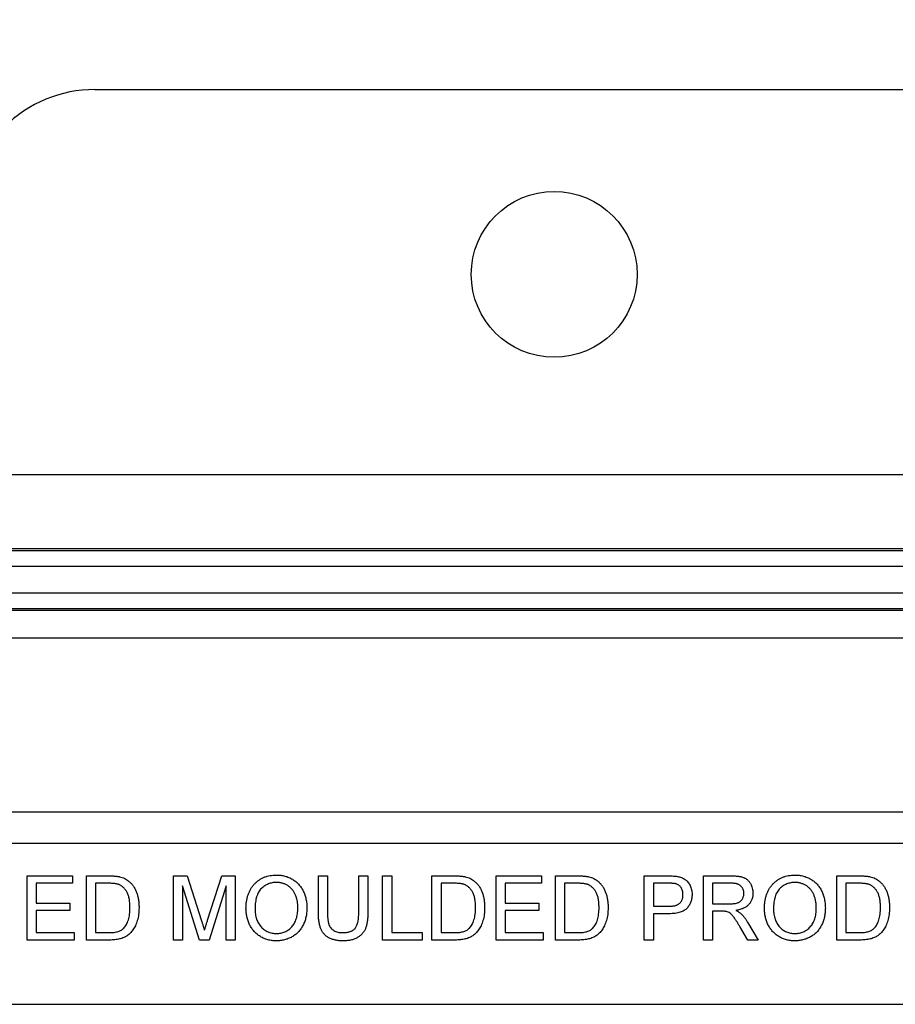
# Model space of a CAD drawing. Units: inches. Extents: x 0.5 to 33.7, y 0.4 to 21.4.
# Drawn here: x 18.9 to 19.5, y 8.8 to 9.4 of the extents above; entities that cross this region are included whole.
import ezdxf

# ---------------------------------------------------------------- set-up
doc = ezdxf.new("R2010")
doc.units = ezdxf.units.IN
doc.header["$MEASUREMENT"] = 0
doc.layers.add('DIM', color=136, linetype='Continuous')
doc.styles.add('SLDTEXTSTYLE0', font='TXT', dxfattribs={"width": 0.605})
doc.dimstyles.new('SLDDIMSTYLE1', dxfattribs={"dimtxt": 0.20223, "dimasz": 0.094, "dimexe": 0, "dimexo": 0.0625, "dimgap": 0.050557, "dimtad": 0, "dimtih": 1, "dimtoh": 1, "dimlfac": 3, "dimrnd": 1e-09, "dimzin": 12, "dimdsep": 46, "dimtxsty": 'SLDTEXTSTYLE0', "dimsah": 1, "dimcen": 0.09, "dimadec": 0, "dimazin": 3, "dimtfac": 1, "dimtofl": 0, "dimtmove": 0, "dimatfit": 3, "dimfxl": 1, "dimfrac": 2, "dimtolj": 1, "dimtzin": 12, "dimarcsym": 0})

# ---------------------------------------------------------------- blocks, each defined once
blk = doc.blocks.new('_D_4')
at = {"layer": 'DIM'}
for p, q in [((20.7552, 10.18417), (20.68576, 10.18417)), ((20.68576, 10.18417), (20.68576, 9.87359)), ((21.60397, 10.18417), (21.67341, 10.18417)), ((21.67341, 10.18417), (21.67341, 9.87359)), ((18.51128, 8.85521), (18.51128, 10.15388)), ((23.32378, 8.85521), (23.32378, 10.15388)), ((18.51128, 10.02888), (19.8756, 10.02888)), ((23.32378, 10.02888), (21.78913, 10.02888)), ((20.68576, 9.87359), (20.7552, 9.87359)), ((21.67341, 9.87359), (21.60397, 9.87359))]:
    blk.add_line(p, q, dxfattribs=at)
for points in [[(18.51128, 10.02888), (18.60528, 10.00888), (18.60528, 10.04888)], [(23.32378, 10.02888), (23.22978, 10.04888), (23.22978, 10.00888)]]:
    blk.add_solid(points, dxfattribs=at)
at = {"layer": 'DIM', "char_height": 0.208333, "attachment_point": 1, "style": 'SLDTEXTSTYLE0'}
for s, insert in [('14.44', (19.92187, 10.14215)), ('366.71', (20.7552, 10.14215))]:
    blk.add_mtext(s, dxfattribs=dict(at, insert=insert))

msp = doc.modelspace()

# ---------------------------------------------------------------- linework, layer by layer
at = {"color": 7, "linetype": 'Continuous', "lineweight": 25}
for p, q in [((18.95261, 9.39896), (22.88228, 9.39896)), ((23.66255, 9.14896), (18.1725, 9.14896)), ((23.37163, 9.10077), (18.46342, 9.10077)), ((18.46385, 9.09975), (23.3712, 9.09975)), ((23.3712, 9.08934), (18.46385, 9.08934)), ((18.4667, 9.0722), (23.36835, 9.0722)), ((23.36404, 9.06179), (18.47101, 9.06179)), ((23.36361, 9.06077), (18.47144, 9.06077)), ((18.48778, 9.0431), (23.34727, 9.0431)), ((18.53455, 8.9302), (23.3005, 8.9302)), ((23.3005, 8.90955), (18.53455, 8.90955)), ((18.90864, 8.84692), (18.90864, 8.88858)), ((18.90864, 8.88858), (18.93802, 8.88858)), ((18.93802, 8.88378), (18.91452, 8.88378)), ((18.91452, 8.88378), (18.91452, 8.87096)), ((18.93802, 8.88858), (18.93802, 8.88378)), ((18.9471, 8.84692), (18.9471, 8.88858)), ((18.9471, 8.88858), (18.96135, 8.88858)), ((18.96142, 8.88378), (18.95298, 8.88378)), ((18.95298, 8.88378), (18.95298, 8.85173)), ((19.00373, 8.84692), (19.00373, 8.88858)), ((19.00373, 8.88858), (19.01256, 8.88858)), ((19.01256, 8.88858), (19.02188, 8.85935)), ((19.0258, 8.85985), (19.03503, 8.88858)), ((19.03503, 8.88858), (19.04379, 8.88858)), ((19.04379, 8.88858), (19.04379, 8.84692)), ((19.09774, 8.86461), (19.09774, 8.88858)), ((19.09774, 8.88858), (19.10362, 8.88858)), ((19.10362, 8.88858), (19.10362, 8.86489)), ((19.12392, 8.88858), (19.12979, 8.88858)), ((19.12392, 8.86489), (19.12392, 8.88858)), ((19.12979, 8.88858), (19.12979, 8.86461)), ((19.13941, 8.84692), (19.13941, 8.88858)), ((19.13941, 8.88858), (19.14529, 8.88858)), ((19.14529, 8.88858), (19.14529, 8.85173)), ((19.17146, 8.84692), (19.17146, 8.88858)), ((19.17146, 8.88858), (19.18571, 8.88858)), ((19.18578, 8.88378), (19.17734, 8.88378)), ((19.17734, 8.88378), (19.17734, 8.85173)), ((19.21313, 8.84692), (19.21313, 8.88858)), ((19.21313, 8.88858), (19.24251, 8.88858)), ((19.219, 8.88378), (19.219, 8.87096)), ((19.24251, 8.88378), (19.219, 8.88378)), ((19.24251, 8.88858), (19.24251, 8.88378)), ((19.25159, 8.84692), (19.25159, 8.88858)), ((19.25159, 8.88858), (19.26584, 8.88858)), ((19.26591, 8.88378), (19.25747, 8.88378)), ((19.25747, 8.88378), (19.25747, 8.85173)), ((19.30928, 8.84692), (19.30928, 8.88858)), ((19.30928, 8.88858), (19.32459, 8.88858)), ((19.32511, 8.88378), (19.31516, 8.88378)), ((19.31516, 8.88378), (19.31516, 8.86882)), ((19.34774, 8.84692), (19.34774, 8.88858)), ((19.34774, 8.88858), (19.36582, 8.88858)), ((19.36604, 8.88378), (19.35362, 8.88378)), ((19.35362, 8.88378), (19.35362, 8.87042)), ((19.43428, 8.84692), (19.43428, 8.88858)), ((19.43428, 8.88858), (19.44853, 8.88858)), ((19.44016, 8.88378), (19.44016, 8.85173)), ((19.4486, 8.88378), (19.44016, 8.88378)), ((19.02065, 8.84692), (19.0096, 8.88217)), ((19.0096, 8.88217), (19.0096, 8.84692)), ((19.03791, 8.88217), (19.0268, 8.84692)), ((19.03791, 8.84692), (19.03791, 8.88217)), ((18.91452, 8.87096), (18.93642, 8.87096)), ((18.93642, 8.87096), (18.93642, 8.86615)), ((19.219, 8.87096), (19.24091, 8.87096)), ((19.24091, 8.87096), (19.24091, 8.86615)), ((19.35362, 8.87042), (19.36478, 8.87042)), ((18.91452, 8.86615), (18.91452, 8.85173)), ((18.93642, 8.86615), (18.91452, 8.86615)), ((19.24091, 8.86615), (19.219, 8.86615)), ((19.219, 8.86615), (19.219, 8.85173)), ((19.31516, 8.86882), (19.32521, 8.86882)), ((19.32537, 8.86401), (19.31516, 8.86401)), ((19.31516, 8.86401), (19.31516, 8.84692)), ((19.35964, 8.86561), (19.35362, 8.86561)), ((19.35362, 8.86561), (19.35362, 8.84692)), ((19.37637, 8.85842), (19.38321, 8.84692)), ((18.91452, 8.85173), (18.93909, 8.85173)), ((18.93909, 8.85173), (18.93909, 8.84692)), ((18.95298, 8.85173), (18.96157, 8.85173)), ((19.14529, 8.85173), (19.16505, 8.85173)), ((19.16505, 8.85173), (19.16505, 8.84692)), ((19.17734, 8.85173), (19.18593, 8.85173)), ((19.219, 8.85173), (19.24358, 8.85173)), ((19.24358, 8.85173), (19.24358, 8.84692)), ((19.25747, 8.85173), (19.26605, 8.85173)), ((19.37647, 8.84692), (19.37128, 8.85571)), ((19.44016, 8.85173), (19.44875, 8.85173)), ((18.93909, 8.84692), (18.90864, 8.84692)), ((18.96203, 8.84692), (18.9471, 8.84692)), ((19.0096, 8.84692), (19.00373, 8.84692)), ((19.0268, 8.84692), (19.02065, 8.84692)), ((19.04379, 8.84692), (19.03791, 8.84692)), ((19.16505, 8.84692), (19.13941, 8.84692)), ((19.18638, 8.84692), (19.17146, 8.84692)), ((19.24358, 8.84692), (19.21313, 8.84692)), ((19.26651, 8.84692), (19.25159, 8.84692)), ((19.31516, 8.84692), (19.30928, 8.84692)), ((19.35362, 8.84692), (19.34774, 8.84692)), ((19.38321, 8.84692), (19.37647, 8.84692)), ((19.44921, 8.84692), (19.43428, 8.84692)), ((18.51128, 8.80521), (23.32378, 8.80521))]:
    msp.add_line(p, q, dxfattribs=at)
msp.add_circle((19.25078, 9.27896), 0.05383, dxfattribs=at)
msp.add_ellipse((18.95265, 9.31557), major_axis=(-0.03191, 0.07704), ratio=0.999286, start_param=5.890739, end_param=6.675632, dxfattribs=at)
for points, knots in [([(18.96135, 8.88858), (18.96174, 8.88858), (18.9625, 8.88858), (18.9636, 8.88854), (18.96462, 8.88851), (18.96558, 8.88844), (18.96646, 8.88836), (18.96728, 8.88825), (18.96802, 8.88814), (18.96849, 8.88803), (18.96871, 8.88798)], [0, 0, 0, 0, 0.157901, 0.306843, 0.445681, 0.57457, 0.694651, 0.806147, 0.907759, 1, 1, 1, 1]), ([(18.96831, 8.88292), (18.96812, 8.88299), (18.96772, 8.88313), (18.96705, 8.8833), (18.96632, 8.88346), (18.9655, 8.88356), (18.9646, 8.88367), (18.96361, 8.88373), (18.96254, 8.88376), (18.96181, 8.88377), (18.96142, 8.88378)], [0, 0, 0, 0, 0.087425, 0.185248, 0.292738, 0.411206, 0.541246, 0.682781, 0.836034, 1, 1, 1, 1]), ([(18.97541, 8.86807), (18.97541, 8.8686), (18.9754, 8.86963), (18.97529, 8.87114), (18.97514, 8.87255), (18.97491, 8.87386), (18.97463, 8.87508), (18.97427, 8.87621), (18.97385, 8.87724), (18.97337, 8.87818), (18.97282, 8.87902), (18.97227, 8.8798), (18.97168, 8.88051), (18.97106, 8.88113), (18.97042, 8.88169), (18.96975, 8.88218), (18.96905, 8.8826), (18.96856, 8.88281), (18.96831, 8.88292)], [0, 0, 0, 0, 0.091261, 0.177438, 0.258678, 0.334778, 0.406499, 0.473726, 0.537152, 0.597403, 0.654522, 0.709277, 0.76151, 0.811841, 0.8606, 0.907803, 0.954258, 1, 1, 1, 1]), ([(18.96871, 8.88798), (18.96929, 8.88783), (18.97041, 8.88754), (18.972, 8.88687), (18.97347, 8.88604), (18.97434, 8.88535), (18.97477, 8.885)], [0, 0, 0, 0, 0.261213, 0.512048, 0.757793, 1, 1, 1, 1]), ([(18.97477, 8.885), (18.97504, 8.88477), (18.97558, 8.8843), (18.97631, 8.88352), (18.977, 8.88269), (18.97765, 8.88184), (18.97823, 8.88092), (18.97877, 8.87995), (18.97925, 8.87894), (18.97969, 8.87788), (18.98006, 8.87678), (18.98039, 8.87564), (18.98067, 8.87445), (18.98089, 8.87323), (18.98108, 8.87198), (18.9812, 8.87068), (18.98128, 8.86934), (18.98129, 8.86844), (18.98129, 8.86798)], [0, 0, 0, 0, 0.056809, 0.113874, 0.170522, 0.227532, 0.285334, 0.343678, 0.403164, 0.464002, 0.525827, 0.589097, 0.653293, 0.719115, 0.786763, 0.855798, 0.926841, 1, 1, 1, 1]), ([(19.05073, 8.8672), (19.05075, 8.86804), (19.05078, 8.86966), (19.05104, 8.87203), (19.05147, 8.87426), (19.05207, 8.87636), (19.05286, 8.8783), (19.0538, 8.88013), (19.05494, 8.88179), (19.05623, 8.88332), (19.05767, 8.88467), (19.0592, 8.88587), (19.06084, 8.88688), (19.06258, 8.8877), (19.06443, 8.88834), (19.06637, 8.88878), (19.06842, 8.88907), (19.06981, 8.8891), (19.07052, 8.88912)], [0, 0, 0, 0, 0.075225, 0.146571, 0.214495, 0.279453, 0.342418, 0.40351, 0.463774, 0.523875, 0.583261, 0.64131, 0.698905, 0.756301, 0.814632, 0.874328, 0.935785, 1, 1, 1, 1]), ([(19.07056, 8.88431), (19.07009, 8.8843), (19.06916, 8.88428), (19.0678, 8.88408), (19.06649, 8.88378), (19.06523, 8.88334), (19.06402, 8.88278), (19.06286, 8.8821), (19.06175, 8.88129), (19.0607, 8.88036), (19.05971, 8.8793), (19.05888, 8.87804), (19.05818, 8.87662), (19.0576, 8.87504), (19.05715, 8.8733), (19.05684, 8.87139), (19.05665, 8.86932), (19.05662, 8.86788), (19.05661, 8.86713)], [0, 0, 0, 0, 0.055944, 0.110712, 0.164055, 0.216875, 0.269578, 0.323272, 0.377576, 0.433444, 0.490917, 0.550621, 0.613113, 0.679858, 0.751356, 0.82826, 0.910794, 1, 1, 1, 1]), ([(19.07052, 8.88912), (19.07099, 8.88911), (19.07193, 8.88909), (19.07331, 8.88897), (19.07466, 8.88875), (19.07597, 8.88845), (19.07724, 8.88807), (19.07848, 8.8876), (19.07969, 8.88704), (19.08085, 8.8864), (19.08196, 8.88568), (19.08302, 8.8849), (19.084, 8.88405), (19.08491, 8.88313), (19.08576, 8.88214), (19.08652, 8.88107), (19.08724, 8.87996), (19.08787, 8.87877), (19.08844, 8.87753), (19.08891, 8.87624), (19.08934, 8.87492), (19.08968, 8.87355), (19.08993, 8.87214), (19.09013, 8.87069), (19.09024, 8.8692), (19.09025, 8.86819), (19.09026, 8.86768)], [0, 0, 0, 0, 0.043091, 0.08557, 0.127135, 0.167938, 0.208657, 0.248986, 0.289358, 0.330079, 0.370445, 0.41051, 0.450069, 0.489537, 0.529123, 0.569091, 0.609534, 0.650582, 0.692324, 0.734264, 0.776501, 0.819585, 0.863124, 0.907856, 0.953343, 1, 1, 1, 1]), ([(19.08439, 8.86773), (19.08438, 8.86814), (19.08438, 8.86895), (19.08429, 8.87014), (19.08417, 8.87129), (19.08399, 8.87241), (19.08374, 8.87348), (19.08346, 8.87452), (19.08311, 8.87551), (19.08272, 8.87646), (19.08228, 8.87737), (19.08179, 8.87823), (19.08125, 8.87903), (19.08065, 8.87978), (19.08002, 8.88049), (19.07933, 8.88113), (19.07859, 8.88173), (19.07781, 8.88227), (19.07699, 8.88275), (19.07615, 8.88317), (19.07528, 8.88352), (19.07438, 8.8838), (19.07346, 8.88403), (19.07252, 8.8842), (19.07154, 8.88429), (19.07089, 8.8843), (19.07056, 8.88431)], [0, 0, 0, 0, 0.050847, 0.099743, 0.147423, 0.194067, 0.239148, 0.283312, 0.326545, 0.3689, 0.410532, 0.451007, 0.490829, 0.530205, 0.569114, 0.607752, 0.64659, 0.685846, 0.724961, 0.763672, 0.802198, 0.841089, 0.879661, 0.919078, 0.959102, 1, 1, 1, 1]), ([(19.18571, 8.88858), (19.1861, 8.88858), (19.18686, 8.88858), (19.18795, 8.88854), (19.18898, 8.88851), (19.18994, 8.88844), (19.19082, 8.88836), (19.19164, 8.88825), (19.19238, 8.88814), (19.19285, 8.88803), (19.19307, 8.88798)], [0, 0, 0, 0, 0.1579007, 0.306843, 0.445681, 0.5745702, 0.6946514, 0.8061472, 0.9077587, 1, 1, 1, 1]), ([(19.19267, 8.88292), (19.19248, 8.88299), (19.19207, 8.88313), (19.19141, 8.8833), (19.19068, 8.88346), (19.18986, 8.88356), (19.18895, 8.88367), (19.18797, 8.88373), (19.1869, 8.88376), (19.18616, 8.88377), (19.18578, 8.88378)], [0, 0, 0, 0, 0.087425, 0.185248, 0.292738, 0.411206, 0.541246, 0.682781, 0.836034, 1, 1, 1, 1]), ([(19.19977, 8.86807), (19.19977, 8.8686), (19.19976, 8.86963), (19.19965, 8.87114), (19.1995, 8.87255), (19.19927, 8.87386), (19.19899, 8.87508), (19.19862, 8.87621), (19.19821, 8.87724), (19.19773, 8.87818), (19.19718, 8.87902), (19.19663, 8.8798), (19.19604, 8.88051), (19.19542, 8.88113), (19.19478, 8.88169), (19.19411, 8.88218), (19.19341, 8.8826), (19.19291, 8.88281), (19.19267, 8.88292)], [0, 0, 0, 0, 0.091261, 0.177438, 0.258678, 0.334778, 0.406499, 0.473726, 0.537152, 0.597403, 0.654522, 0.709277, 0.76151, 0.811841, 0.8606, 0.907803, 0.954258, 1, 1, 1, 1]), ([(19.19307, 8.88798), (19.19365, 8.88783), (19.19477, 8.88754), (19.19636, 8.88687), (19.19783, 8.88604), (19.1987, 8.88535), (19.19913, 8.885)], [0, 0, 0, 0, 0.261213, 0.512048, 0.757793, 1, 1, 1, 1]), ([(19.19913, 8.885), (19.1994, 8.88477), (19.19994, 8.8843), (19.20067, 8.88352), (19.20136, 8.88269), (19.20201, 8.88184), (19.20259, 8.88092), (19.20313, 8.87995), (19.20361, 8.87894), (19.20404, 8.87788), (19.20441, 8.87678), (19.20475, 8.87564), (19.20503, 8.87445), (19.20525, 8.87323), (19.20544, 8.87198), (19.20556, 8.87068), (19.20564, 8.86934), (19.20564, 8.86844), (19.20565, 8.86798)], [0, 0, 0, 0, 0.056809, 0.113874, 0.170522, 0.227532, 0.285334, 0.343678, 0.403164, 0.464002, 0.525827, 0.589097, 0.653293, 0.719115, 0.786763, 0.855798, 0.926841, 1, 1, 1, 1]), ([(19.26584, 8.88858), (19.26623, 8.88858), (19.26698, 8.88858), (19.26808, 8.88854), (19.26911, 8.88851), (19.27006, 8.88844), (19.27095, 8.88836), (19.27176, 8.88825), (19.27251, 8.88814), (19.27298, 8.88803), (19.2732, 8.88798)], [0, 0, 0, 0, 0.1579007, 0.306843, 0.445681, 0.5745702, 0.6946514, 0.8061472, 0.9077587, 1, 1, 1, 1]), ([(19.2728, 8.88292), (19.27261, 8.88299), (19.2722, 8.88313), (19.27154, 8.8833), (19.2708, 8.88346), (19.26998, 8.88356), (19.26908, 8.88367), (19.2681, 8.88373), (19.26703, 8.88376), (19.26629, 8.88377), (19.26591, 8.88378)], [0, 0, 0, 0, 0.087425, 0.185248, 0.292738, 0.411206, 0.541246, 0.682781, 0.836034, 1, 1, 1, 1]), ([(19.2799, 8.86807), (19.2799, 8.8686), (19.27988, 8.86963), (19.27978, 8.87114), (19.27963, 8.87255), (19.2794, 8.87386), (19.27911, 8.87508), (19.27875, 8.87621), (19.27834, 8.87724), (19.27785, 8.87818), (19.27731, 8.87902), (19.27676, 8.8798), (19.27617, 8.88051), (19.27555, 8.88113), (19.27491, 8.88169), (19.27424, 8.88218), (19.27354, 8.8826), (19.27304, 8.88281), (19.2728, 8.88292)], [0, 0, 0, 0, 0.091261, 0.177438, 0.258678, 0.334778, 0.406499, 0.473726, 0.537152, 0.597403, 0.654522, 0.709277, 0.76151, 0.811841, 0.8606, 0.907803, 0.954258, 1, 1, 1, 1]), ([(19.2732, 8.88798), (19.27377, 8.88783), (19.2749, 8.88754), (19.27649, 8.88687), (19.27796, 8.88604), (19.27883, 8.88535), (19.27926, 8.885)], [0, 0, 0, 0, 0.261213, 0.512048, 0.757793, 1, 1, 1, 1]), ([(19.27926, 8.885), (19.27953, 8.88477), (19.28006, 8.8843), (19.2808, 8.88352), (19.28149, 8.88269), (19.28214, 8.88184), (19.28272, 8.88092), (19.28325, 8.87995), (19.28374, 8.87894), (19.28417, 8.87788), (19.28454, 8.87678), (19.28488, 8.87564), (19.28515, 8.87445), (19.28538, 8.87323), (19.28556, 8.87198), (19.28569, 8.87068), (19.28576, 8.86934), (19.28577, 8.86844), (19.28578, 8.86798)], [0, 0, 0, 0, 0.056809, 0.113874, 0.170522, 0.227532, 0.285334, 0.343678, 0.403164, 0.464002, 0.525827, 0.589097, 0.653293, 0.719115, 0.786763, 0.855798, 0.926841, 1, 1, 1, 1]), ([(19.32459, 8.88858), (19.32522, 8.88858), (19.32641, 8.88857), (19.32808, 8.88849), (19.32951, 8.8884), (19.33037, 8.88826), (19.33077, 8.88819)], [0, 0, 0, 0, 0.307164, 0.575509, 0.806632, 1, 1, 1, 1]), ([(19.32991, 8.88341), (19.32979, 8.88344), (19.32953, 8.8835), (19.3291, 8.88357), (19.3286, 8.88364), (19.32803, 8.88369), (19.3274, 8.88373), (19.3267, 8.88375), (19.32592, 8.88377), (19.32539, 8.88377), (19.32511, 8.88378)], [0, 0, 0, 0, 0.076383, 0.165986, 0.270715, 0.388824, 0.520602, 0.666029, 0.825243, 1, 1, 1, 1]), ([(19.33439, 8.87644), (19.33438, 8.87686), (19.33435, 8.87769), (19.33411, 8.87887), (19.33373, 8.87996), (19.33319, 8.88094), (19.33252, 8.8818), (19.33175, 8.88251), (19.33087, 8.88306), (19.33023, 8.88329), (19.32991, 8.88341)], [0, 0, 0, 0, 0.1429315, 0.2769513, 0.4055114, 0.5319707, 0.6536539, 0.7699044, 0.8837344, 1, 1, 1, 1]), ([(19.33077, 8.88819), (19.33125, 8.8881), (19.33218, 8.88792), (19.3335, 8.88747), (19.33471, 8.88695), (19.33579, 8.88628), (19.33677, 8.88549), (19.33764, 8.88455), (19.3384, 8.88346), (19.33907, 8.88226), (19.3396, 8.88094), (19.33998, 8.87956), (19.34023, 8.8781), (19.34025, 8.87711), (19.34026, 8.87661)], [0, 0, 0, 0, 0.089239, 0.173128, 0.252594, 0.329322, 0.40466, 0.481468, 0.561836, 0.645835, 0.732302, 0.819186, 0.908078, 1, 1, 1, 1]), ([(19.36582, 8.88858), (19.36625, 8.88858), (19.36707, 8.88857), (19.36827, 8.88853), (19.36938, 8.88843), (19.37042, 8.88832), (19.37138, 8.88816), (19.37226, 8.88797), (19.37306, 8.88775), (19.37379, 8.88749), (19.37447, 8.88719), (19.3751, 8.88682), (19.37571, 8.88642), (19.37626, 8.88594), (19.3768, 8.88543), (19.37729, 8.88485), (19.37776, 8.88423), (19.37832, 8.88334), (19.37891, 8.88213), (19.37942, 8.8806), (19.37974, 8.879), (19.37978, 8.8779), (19.37979, 8.87735)], [0, 0, 0, 0, 0.062104, 0.120195, 0.17436, 0.225008, 0.272316, 0.31634, 0.356815, 0.393919, 0.429524, 0.464613, 0.499961, 0.535403, 0.571568, 0.608108, 0.64553, 0.684379, 0.762613, 0.84052, 0.919085, 1, 1, 1, 1]), ([(19.37392, 8.87722), (19.37391, 8.87746), (19.3739, 8.87792), (19.37382, 8.87859), (19.37366, 8.87923), (19.37345, 8.87983), (19.37319, 8.88041), (19.37286, 8.88095), (19.37247, 8.88147), (19.37203, 8.88195), (19.37152, 8.88238), (19.37094, 8.88276), (19.37029, 8.88308), (19.36957, 8.88333), (19.36878, 8.88354), (19.36793, 8.88367), (19.36701, 8.88377), (19.36637, 8.88377), (19.36604, 8.88378)], [0, 0, 0, 0, 0.060327, 0.118163, 0.174192, 0.228867, 0.28343, 0.337808, 0.392615, 0.44845, 0.505951, 0.565046, 0.626644, 0.692223, 0.761124, 0.835305, 0.915323, 1, 1, 1, 1]), ([(19.38727, 8.8672), (19.38729, 8.86804), (19.38732, 8.86966), (19.38758, 8.87203), (19.38801, 8.87426), (19.38861, 8.87636), (19.3894, 8.8783), (19.39034, 8.88013), (19.39148, 8.88179), (19.39276, 8.88332), (19.3942, 8.88467), (19.39574, 8.88587), (19.39738, 8.88688), (19.39912, 8.8877), (19.40097, 8.88834), (19.40291, 8.88878), (19.40495, 8.88907), (19.40635, 8.8891), (19.40706, 8.88912)], [0, 0, 0, 0, 0.075225, 0.146571, 0.214495, 0.279453, 0.342418, 0.40351, 0.463774, 0.523875, 0.583261, 0.64131, 0.698905, 0.756301, 0.814632, 0.874328, 0.935785, 1, 1, 1, 1]), ([(19.4071, 8.88431), (19.40663, 8.8843), (19.4057, 8.88428), (19.40434, 8.88408), (19.40303, 8.88378), (19.40177, 8.88334), (19.40056, 8.88278), (19.3994, 8.8821), (19.39829, 8.88129), (19.39724, 8.88036), (19.39625, 8.8793), (19.39542, 8.87804), (19.39472, 8.87662), (19.39413, 8.87504), (19.39369, 8.8733), (19.39338, 8.87139), (19.39318, 8.86932), (19.39316, 8.86788), (19.39315, 8.86713)], [0, 0, 0, 0, 0.055944, 0.110712, 0.164055, 0.216875, 0.269578, 0.323272, 0.377576, 0.433444, 0.490917, 0.550621, 0.613113, 0.679858, 0.751356, 0.82826, 0.910794, 1, 1, 1, 1]), ([(19.40706, 8.88912), (19.40753, 8.88911), (19.40847, 8.88909), (19.40985, 8.88897), (19.4112, 8.88875), (19.41251, 8.88845), (19.41378, 8.88807), (19.41502, 8.8876), (19.41623, 8.88704), (19.41739, 8.8864), (19.4185, 8.88568), (19.41956, 8.8849), (19.42054, 8.88405), (19.42145, 8.88313), (19.4223, 8.88214), (19.42306, 8.88107), (19.42378, 8.87996), (19.4244, 8.87877), (19.42498, 8.87753), (19.42545, 8.87624), (19.42588, 8.87492), (19.42622, 8.87355), (19.42647, 8.87214), (19.42667, 8.87069), (19.42677, 8.8692), (19.42679, 8.86819), (19.4268, 8.86768)], [0, 0, 0, 0, 0.043091, 0.08557, 0.127135, 0.167938, 0.208657, 0.248986, 0.289358, 0.330079, 0.370445, 0.41051, 0.450069, 0.489537, 0.529123, 0.569091, 0.609534, 0.650582, 0.692324, 0.734264, 0.776501, 0.819585, 0.863124, 0.907856, 0.953343, 1, 1, 1, 1]), ([(19.42093, 8.86773), (19.42092, 8.86814), (19.42092, 8.86895), (19.42082, 8.87014), (19.42071, 8.87129), (19.42052, 8.87241), (19.42027, 8.87348), (19.42, 8.87452), (19.41965, 8.87551), (19.41926, 8.87646), (19.41882, 8.87737), (19.41833, 8.87823), (19.41778, 8.87903), (19.41719, 8.87978), (19.41656, 8.88049), (19.41587, 8.88113), (19.41513, 8.88173), (19.41435, 8.88227), (19.41353, 8.88275), (19.41269, 8.88317), (19.41181, 8.88352), (19.41092, 8.8838), (19.41, 8.88403), (19.40905, 8.8842), (19.40808, 8.88429), (19.40743, 8.8843), (19.4071, 8.88431)], [0, 0, 0, 0, 0.050847, 0.099743, 0.147423, 0.194067, 0.239148, 0.283312, 0.326545, 0.3689, 0.410532, 0.451007, 0.490829, 0.530205, 0.569114, 0.607752, 0.64659, 0.685846, 0.724961, 0.763672, 0.802198, 0.841089, 0.879661, 0.919078, 0.959102, 1, 1, 1, 1]), ([(19.44853, 8.88858), (19.44892, 8.88858), (19.44968, 8.88858), (19.45077, 8.88854), (19.4518, 8.88851), (19.45276, 8.88844), (19.45364, 8.88836), (19.45446, 8.88825), (19.4552, 8.88814), (19.45567, 8.88803), (19.45589, 8.88798)], [0, 0, 0, 0, 0.157901, 0.306843, 0.445681, 0.57457, 0.694651, 0.806147, 0.907759, 1, 1, 1, 1]), ([(19.45549, 8.88292), (19.4553, 8.88299), (19.45489, 8.88313), (19.45423, 8.8833), (19.4535, 8.88346), (19.45268, 8.88356), (19.45178, 8.88367), (19.45079, 8.88373), (19.44972, 8.88376), (19.44899, 8.88377), (19.4486, 8.88378)], [0, 0, 0, 0, 0.087425, 0.185248, 0.292738, 0.411206, 0.541246, 0.682781, 0.836034, 1, 1, 1, 1]), ([(19.46259, 8.86807), (19.46259, 8.8686), (19.46258, 8.86963), (19.46247, 8.87114), (19.46232, 8.87255), (19.46209, 8.87386), (19.46181, 8.87508), (19.46144, 8.87621), (19.46103, 8.87724), (19.46055, 8.87818), (19.46, 8.87902), (19.45945, 8.8798), (19.45886, 8.88051), (19.45824, 8.88113), (19.4576, 8.88169), (19.45693, 8.88218), (19.45623, 8.8826), (19.45573, 8.88281), (19.45549, 8.88292)], [0, 0, 0, 0, 0.091261, 0.1774381, 0.2586782, 0.3347783, 0.4064987, 0.4737257, 0.5371521, 0.5974031, 0.6545219, 0.7092766, 0.7615101, 0.8118413, 0.8605996, 0.9078027, 0.9542578, 1, 1, 1, 1]), ([(19.45589, 8.88798), (19.45647, 8.88783), (19.45759, 8.88754), (19.45918, 8.88687), (19.46065, 8.88604), (19.46152, 8.88535), (19.46195, 8.885)], [0, 0, 0, 0, 0.261213, 0.512048, 0.757793, 1, 1, 1, 1]), ([(19.46195, 8.885), (19.46222, 8.88477), (19.46276, 8.8843), (19.46349, 8.88352), (19.46418, 8.88269), (19.46483, 8.88184), (19.46541, 8.88092), (19.46595, 8.87995), (19.46643, 8.87894), (19.46686, 8.87788), (19.46723, 8.87678), (19.46757, 8.87564), (19.46785, 8.87445), (19.46807, 8.87323), (19.46826, 8.87198), (19.46838, 8.87068), (19.46846, 8.86934), (19.46846, 8.86844), (19.46847, 8.86798)], [0, 0, 0, 0, 0.056809, 0.113874, 0.170522, 0.227532, 0.285334, 0.343678, 0.403164, 0.464002, 0.525827, 0.589097, 0.653293, 0.719115, 0.786763, 0.855798, 0.926841, 1, 1, 1, 1]), ([(19.34026, 8.87661), (19.34026, 8.87617), (19.34024, 8.87533), (19.34008, 8.87408), (19.33984, 8.87288), (19.33947, 8.87173), (19.33902, 8.87063), (19.33846, 8.86959), (19.3378, 8.86859), (19.33705, 8.86764), (19.33615, 8.86677), (19.33508, 8.86603), (19.33386, 8.8654), (19.33247, 8.86488), (19.33092, 8.8645), (19.32921, 8.8642), (19.32734, 8.86404), (19.32604, 8.86402), (19.32537, 8.86401)], [0, 0, 0, 0, 0.05805, 0.114217, 0.168898, 0.222634, 0.275661, 0.328737, 0.381673, 0.435969, 0.491551, 0.549282, 0.610375, 0.67634, 0.747773, 0.825233, 0.909023, 1, 1, 1, 1]), ([(19.36478, 8.87042), (19.36534, 8.87043), (19.36638, 8.87045), (19.36785, 8.87059), (19.3691, 8.87081), (19.37015, 8.87114), (19.37104, 8.87159), (19.37181, 8.87214), (19.37246, 8.87281), (19.37299, 8.87359), (19.3734, 8.87444), (19.37369, 8.87534), (19.37389, 8.87627), (19.37391, 8.8769), (19.37392, 8.87722)], [0, 0, 0, 0, 0.128838, 0.240851, 0.337986, 0.420854, 0.49478, 0.565909, 0.63705, 0.709381, 0.782161, 0.853682, 0.926183, 1, 1, 1, 1]), ([(19.37979, 8.87735), (19.37979, 8.87699), (19.37977, 8.87629), (19.37965, 8.87525), (19.37942, 8.87427), (19.37914, 8.87331), (19.37875, 8.87241), (19.37829, 8.87155), (19.37773, 8.87073), (19.3771, 8.86995), (19.37637, 8.86924), (19.37556, 8.86858), (19.37464, 8.86801), (19.37364, 8.86748), (19.37254, 8.86705), (19.37136, 8.86667), (19.37008, 8.86637), (19.3692, 8.86622), (19.36874, 8.86615)], [0, 0, 0, 0, 0.061415, 0.1213, 0.179231, 0.235947, 0.292228, 0.34821, 0.40446, 0.462043, 0.520694, 0.58037, 0.64222, 0.706553, 0.774305, 0.845266, 0.920624, 1, 1, 1, 1]), ([(19.32521, 8.86882), (19.32561, 8.86883), (19.32638, 8.86884), (19.3275, 8.86893), (19.32852, 8.86909), (19.32946, 8.8693), (19.3303, 8.86958), (19.33106, 8.86992), (19.33172, 8.87033), (19.3323, 8.87081), (19.3328, 8.87134), (19.33322, 8.87192), (19.33359, 8.87255), (19.33388, 8.87323), (19.33411, 8.87396), (19.33427, 8.87474), (19.33437, 8.87557), (19.33438, 8.87615), (19.33439, 8.87644)], [0, 0, 0, 0, 0.087763, 0.169068, 0.244892, 0.314347, 0.379273, 0.439525, 0.496161, 0.549829, 0.602414, 0.654687, 0.707357, 0.761114, 0.816795, 0.874624, 0.935984, 1, 1, 1, 1]), ([(18.98129, 8.86798), (18.98128, 8.86721), (18.98126, 8.86571), (18.98104, 8.86354), (18.98071, 8.8615), (18.98022, 8.8596), (18.97963, 8.85785), (18.97897, 8.85624), (18.97822, 8.8548), (18.9774, 8.85351), (18.97652, 8.85237), (18.97559, 8.85136), (18.97463, 8.85047), (18.97361, 8.8497), (18.97252, 8.84905), (18.97134, 8.84847), (18.97004, 8.848), (18.96865, 8.8476), (18.96714, 8.8473), (18.96553, 8.84707), (18.96381, 8.84694), (18.96263, 8.84692), (18.96203, 8.84692)], [0, 0, 0, 0, 0.070545, 0.137279, 0.20024, 0.260347, 0.316984, 0.370125, 0.419604, 0.466025, 0.509923, 0.551875, 0.591833, 0.630157, 0.668671, 0.708666, 0.75062, 0.795014, 0.841964, 0.891754, 0.944289, 1, 1, 1, 1]), ([(18.97141, 8.85467), (18.97171, 8.85502), (18.97235, 8.85575), (18.97313, 8.85701), (18.97382, 8.85843), (18.9744, 8.86002), (18.97486, 8.86178), (18.97518, 8.86372), (18.97538, 8.86584), (18.9754, 8.86731), (18.97541, 8.86807)], [0, 0, 0, 0, 0.09777, 0.200852, 0.31043, 0.428549, 0.555184, 0.691845, 0.840094, 1, 1, 1, 1]), ([(19.0705, 8.84638), (19.07002, 8.84639), (19.06907, 8.84641), (19.06767, 8.84654), (19.06631, 8.84677), (19.06497, 8.84706), (19.06369, 8.84747), (19.06244, 8.84795), (19.06123, 8.84853), (19.06007, 8.84919), (19.05895, 8.84992), (19.05791, 8.85073), (19.05692, 8.85158), (19.05602, 8.85253), (19.05519, 8.85352), (19.05441, 8.85458), (19.05371, 8.8557), (19.05309, 8.85689), (19.05253, 8.85811), (19.05206, 8.85936), (19.05165, 8.86062), (19.05132, 8.8619), (19.05105, 8.8632), (19.05088, 8.86452), (19.05075, 8.86585), (19.05074, 8.86675), (19.05073, 8.8672)], [0, 0, 0, 0, 0.0447019, 0.0885433, 0.1314653, 0.1738166, 0.2157218, 0.257259, 0.298741, 0.3405018, 0.3821485, 0.4230933, 0.4635881, 0.5040079, 0.5443884, 0.5849182, 0.6262241, 0.6679428, 0.7099108, 0.7513545, 0.7925957, 0.8339302, 0.8749943, 0.9164363, 0.957902, 1, 1, 1, 1]), ([(19.05661, 8.86713), (19.05662, 8.86653), (19.05664, 8.86536), (19.05684, 8.86365), (19.05714, 8.86203), (19.05756, 8.86051), (19.05813, 8.8591), (19.05881, 8.85778), (19.05962, 8.85656), (19.06054, 8.85545), (19.06156, 8.85445), (19.06265, 8.85357), (19.0638, 8.85284), (19.06501, 8.85223), (19.06628, 8.85177), (19.06763, 8.85143), (19.06903, 8.85123), (19.06999, 8.8512), (19.07047, 8.85119)], [0, 0, 0, 0, 0.075976, 0.1481478, 0.2172338, 0.2833432, 0.3472549, 0.409524, 0.4706594, 0.5318312, 0.5919915, 0.650519, 0.707573, 0.7641725, 0.8211202, 0.8791004, 0.9384134, 1, 1, 1, 1]), ([(19.07047, 8.85119), (19.07097, 8.8512), (19.07194, 8.85123), (19.07337, 8.85143), (19.07472, 8.85178), (19.07602, 8.85224), (19.07723, 8.85286), (19.07839, 8.85359), (19.07947, 8.85448), (19.08049, 8.85549), (19.08141, 8.85662), (19.08222, 8.85787), (19.08288, 8.85924), (19.08343, 8.86072), (19.08387, 8.86231), (19.08417, 8.86402), (19.08436, 8.86584), (19.08438, 8.86709), (19.08439, 8.86773)], [0, 0, 0, 0, 0.061057, 0.119549, 0.176812, 0.232964, 0.288593, 0.344678, 0.401674, 0.460555, 0.520493, 0.581231, 0.643451, 0.707862, 0.775364, 0.846409, 0.921149, 1, 1, 1, 1]), ([(19.09026, 8.86768), (19.09026, 8.86717), (19.09024, 8.86614), (19.09012, 8.86463), (19.08992, 8.86317), (19.08965, 8.86174), (19.08928, 8.86035), (19.08885, 8.859), (19.08833, 8.8577), (19.08774, 8.85644), (19.08708, 8.85524), (19.08634, 8.85411), (19.08554, 8.85306), (19.08468, 8.85207), (19.08374, 8.85117), (19.08274, 8.85035), (19.08167, 8.8496), (19.08055, 8.84892), (19.07938, 8.84833), (19.07818, 8.8478), (19.07695, 8.84738), (19.07571, 8.847), (19.07443, 8.84673), (19.07314, 8.84653), (19.07183, 8.84641), (19.07094, 8.84639), (19.0705, 8.84638)], [0, 0, 0, 0, 0.047561, 0.093965, 0.139115, 0.183631, 0.227463, 0.27071, 0.313619, 0.35627, 0.398376, 0.439568, 0.480058, 0.519902, 0.559672, 0.599077, 0.639073, 0.679316, 0.719784, 0.759624, 0.79948, 0.839192, 0.8787, 0.918792, 0.959082, 1, 1, 1, 1]), ([(19.11387, 8.84638), (19.1134, 8.84639), (19.11249, 8.8464), (19.11116, 8.84649), (19.10989, 8.84665), (19.10868, 8.84687), (19.10754, 8.84715), (19.10646, 8.8475), (19.10545, 8.84791), (19.1045, 8.84838), (19.10363, 8.84892), (19.1028, 8.84949), (19.10206, 8.85015), (19.10137, 8.85085), (19.10075, 8.8516), (19.1002, 8.85242), (19.0997, 8.85328), (19.09929, 8.85422), (19.09892, 8.85522), (19.0986, 8.85631), (19.09834, 8.85748), (19.09812, 8.85874), (19.09794, 8.86008), (19.09784, 8.86152), (19.09776, 8.86304), (19.09775, 8.86408), (19.09774, 8.86461)], [0, 0, 0, 0, 0.049712, 0.096859, 0.142174, 0.185751, 0.227221, 0.267072, 0.30569, 0.342997, 0.379373, 0.414999, 0.449813, 0.484538, 0.519006, 0.553713, 0.589084, 0.625097, 0.662629, 0.702695, 0.745177, 0.790212, 0.838242, 0.889291, 0.943196, 1, 1, 1, 1]), ([(19.10362, 8.86489), (19.10362, 8.86446), (19.10363, 8.86362), (19.10367, 8.86242), (19.10375, 8.8613), (19.10384, 8.86027), (19.10397, 8.85933), (19.10414, 8.85848), (19.10433, 8.85771), (19.10461, 8.85681), (19.10509, 8.85581), (19.10581, 8.85474), (19.10673, 8.85383), (19.10779, 8.85306), (19.10902, 8.85246), (19.11037, 8.85203), (19.11185, 8.85177), (19.11288, 8.85174), (19.11341, 8.85173)], [0, 0, 0, 0, 0.068152, 0.131501, 0.190548, 0.24532, 0.295061, 0.34076, 0.382453, 0.419855, 0.489285, 0.556355, 0.623506, 0.692196, 0.763373, 0.83734, 0.915911, 1, 1, 1, 1]), ([(19.11341, 8.85173), (19.11387, 8.85173), (19.11475, 8.85175), (19.11602, 8.85187), (19.11718, 8.85209), (19.11826, 8.85238), (19.11922, 8.85276), (19.1201, 8.85322), (19.12085, 8.85379), (19.12153, 8.85444), (19.12211, 8.85522), (19.12259, 8.85614), (19.12301, 8.85722), (19.12335, 8.85845), (19.1236, 8.85984), (19.12379, 8.86139), (19.12389, 8.86309), (19.12391, 8.86427), (19.12392, 8.86489)], [0, 0, 0, 0, 0.069474, 0.134148, 0.194025, 0.249806, 0.302644, 0.352287, 0.399795, 0.446213, 0.494314, 0.546595, 0.604782, 0.669402, 0.740906, 0.819843, 0.905975, 1, 1, 1, 1]), ([(19.12979, 8.86461), (19.12979, 8.8641), (19.12978, 8.86311), (19.12972, 8.86167), (19.12961, 8.8603), (19.12945, 8.85902), (19.12926, 8.85782), (19.12904, 8.8567), (19.12875, 8.85566), (19.12842, 8.85469), (19.12804, 8.85378), (19.12758, 8.85292), (19.12706, 8.8521), (19.12646, 8.85133), (19.1258, 8.8506), (19.12507, 8.84992), (19.12426, 8.84928), (19.12339, 8.84868), (19.12245, 8.84813), (19.12143, 8.84767), (19.12034, 8.84726), (19.11918, 8.84694), (19.11795, 8.84669), (19.11665, 8.84651), (19.11528, 8.8464), (19.11435, 8.84639), (19.11387, 8.84638)], [0, 0, 0, 0, 0.054641, 0.106331, 0.155148, 0.201472, 0.244713, 0.285874, 0.324259, 0.360512, 0.395558, 0.430013, 0.464794, 0.499488, 0.534572, 0.570482, 0.607036, 0.644799, 0.683717, 0.723522, 0.764894, 0.807994, 0.852784, 0.899522, 0.948637, 1, 1, 1, 1]), ([(19.20565, 8.86798), (19.20564, 8.86721), (19.20562, 8.86571), (19.2054, 8.86354), (19.20507, 8.8615), (19.20458, 8.8596), (19.20399, 8.85785), (19.20332, 8.85624), (19.20258, 8.8548), (19.20176, 8.85351), (19.20088, 8.85237), (19.19995, 8.85136), (19.19899, 8.85047), (19.19797, 8.8497), (19.19688, 8.84905), (19.1957, 8.84847), (19.1944, 8.848), (19.19301, 8.8476), (19.1915, 8.8473), (19.18989, 8.84707), (19.18817, 8.84694), (19.18699, 8.84692), (19.18638, 8.84692)], [0, 0, 0, 0, 0.0705448, 0.1372786, 0.2002402, 0.2603472, 0.3169836, 0.3701255, 0.4196042, 0.4660254, 0.5099229, 0.5518746, 0.5918333, 0.6301568, 0.6686714, 0.708666, 0.7506201, 0.7950143, 0.8419641, 0.8917538, 0.9442885, 1, 1, 1, 1]), ([(19.19577, 8.85467), (19.19607, 8.85502), (19.19671, 8.85575), (19.19749, 8.85701), (19.19818, 8.85843), (19.19876, 8.86002), (19.19922, 8.86178), (19.19953, 8.86372), (19.19974, 8.86584), (19.19976, 8.86731), (19.19977, 8.86807)], [0, 0, 0, 0, 0.09777, 0.200852, 0.31043, 0.428549, 0.555184, 0.691845, 0.840094, 1, 1, 1, 1]), ([(19.28578, 8.86798), (19.28577, 8.86721), (19.28574, 8.86571), (19.28553, 8.86354), (19.28519, 8.8615), (19.28471, 8.8596), (19.28411, 8.85785), (19.28345, 8.85624), (19.28271, 8.8548), (19.28189, 8.85351), (19.28101, 8.85237), (19.28008, 8.85136), (19.27912, 8.85047), (19.2781, 8.8497), (19.27701, 8.84905), (19.27583, 8.84847), (19.27453, 8.848), (19.27313, 8.8476), (19.27163, 8.8473), (19.27002, 8.84707), (19.2683, 8.84694), (19.26712, 8.84692), (19.26651, 8.84692)], [0, 0, 0, 0, 0.070545, 0.137279, 0.20024, 0.260347, 0.316984, 0.370125, 0.419604, 0.466025, 0.509923, 0.551875, 0.591833, 0.630157, 0.668671, 0.708666, 0.75062, 0.795014, 0.841964, 0.891754, 0.944289, 1, 1, 1, 1]), ([(19.27589, 8.85467), (19.2762, 8.85502), (19.27683, 8.85575), (19.27762, 8.85701), (19.2783, 8.85843), (19.27889, 8.86002), (19.27935, 8.86178), (19.27966, 8.86372), (19.27987, 8.86584), (19.27989, 8.86731), (19.2799, 8.86807)], [0, 0, 0, 0, 0.09777, 0.200852, 0.31043, 0.428549, 0.555184, 0.691845, 0.840094, 1, 1, 1, 1]), ([(19.36253, 8.86542), (19.36236, 8.86545), (19.36198, 8.86552), (19.36132, 8.86557), (19.36053, 8.86562), (19.35995, 8.86561), (19.35964, 8.86561)], [0, 0, 0, 0, 0.1774947, 0.4052256, 0.6783881, 1, 1, 1, 1]), ([(19.37128, 8.85571), (19.37109, 8.85602), (19.37073, 8.85662), (19.37021, 8.8575), (19.3697, 8.8583), (19.36922, 8.85906), (19.36876, 8.85975), (19.36834, 8.86041), (19.36793, 8.86099), (19.36745, 8.86169), (19.36686, 8.86244), (19.36618, 8.86321), (19.36555, 8.86386), (19.36476, 8.86447), (19.36377, 8.86503), (19.36294, 8.86529), (19.36253, 8.86542)], [0, 0, 0, 0, 0.080757, 0.156493, 0.227865, 0.294219, 0.356758, 0.414804, 0.468026, 0.516757, 0.604218, 0.681445, 0.747952, 0.804766, 0.905435, 1, 1, 1, 1]), ([(19.36874, 8.86615), (19.36908, 8.86598), (19.36972, 8.86566), (19.37059, 8.86514), (19.37135, 8.86464), (19.37178, 8.86427), (19.37198, 8.86409)], [0, 0, 0, 0, 0.293138, 0.55591, 0.79187, 1, 1, 1, 1]), ([(19.37198, 8.86409), (19.37238, 8.86371), (19.37318, 8.86292), (19.37429, 8.86156), (19.37538, 8.86007), (19.37604, 8.85898), (19.37637, 8.85842)], [0, 0, 0, 0, 0.229543, 0.470754, 0.728168, 1, 1, 1, 1]), ([(19.40704, 8.84638), (19.40656, 8.84639), (19.40561, 8.84641), (19.40421, 8.84654), (19.40284, 8.84677), (19.40151, 8.84706), (19.40023, 8.84747), (19.39898, 8.84795), (19.39777, 8.84853), (19.39661, 8.84919), (19.39549, 8.84992), (19.39445, 8.85073), (19.39346, 8.85158), (19.39256, 8.85253), (19.39173, 8.85352), (19.39095, 8.85458), (19.39025, 8.8557), (19.38963, 8.85689), (19.38907, 8.85811), (19.3886, 8.85936), (19.38819, 8.86062), (19.38785, 8.8619), (19.38759, 8.8632), (19.38741, 8.86452), (19.38729, 8.86585), (19.38728, 8.86675), (19.38727, 8.8672)], [0, 0, 0, 0, 0.044702, 0.088543, 0.131465, 0.173817, 0.215722, 0.257259, 0.298741, 0.340502, 0.382149, 0.423093, 0.463588, 0.504008, 0.544388, 0.584918, 0.626224, 0.667943, 0.709911, 0.751354, 0.792596, 0.83393, 0.874994, 0.916436, 0.957902, 1, 1, 1, 1]), ([(19.39315, 8.86713), (19.39316, 8.86653), (19.39318, 8.86536), (19.39338, 8.86365), (19.39368, 8.86203), (19.3941, 8.86051), (19.39466, 8.8591), (19.39535, 8.85778), (19.39616, 8.85656), (19.39708, 8.85545), (19.3981, 8.85445), (19.39918, 8.85357), (19.40034, 8.85284), (19.40155, 8.85223), (19.40282, 8.85177), (19.40416, 8.85143), (19.40557, 8.85123), (19.40653, 8.8512), (19.40701, 8.85119)], [0, 0, 0, 0, 0.075976, 0.1481478, 0.2172338, 0.2833432, 0.3472549, 0.409524, 0.4706594, 0.5318312, 0.5919915, 0.650519, 0.707573, 0.7641725, 0.8211202, 0.8791004, 0.9384134, 1, 1, 1, 1]), ([(19.40701, 8.85119), (19.40751, 8.8512), (19.40848, 8.85123), (19.4099, 8.85143), (19.41126, 8.85178), (19.41255, 8.85224), (19.41377, 8.85286), (19.41493, 8.85359), (19.41601, 8.85448), (19.41703, 8.85549), (19.41795, 8.85662), (19.41876, 8.85787), (19.41942, 8.85924), (19.41997, 8.86072), (19.42041, 8.86231), (19.42071, 8.86402), (19.4209, 8.86584), (19.42092, 8.86709), (19.42093, 8.86773)], [0, 0, 0, 0, 0.0610568, 0.1195491, 0.1768119, 0.2329638, 0.2885926, 0.3446775, 0.4016742, 0.4605546, 0.5204934, 0.5812312, 0.643451, 0.707862, 0.7753637, 0.8464088, 0.9211494, 1, 1, 1, 1]), ([(19.4268, 8.86768), (19.42679, 8.86717), (19.42678, 8.86614), (19.42666, 8.86463), (19.42646, 8.86317), (19.42619, 8.86174), (19.42582, 8.86035), (19.42539, 8.859), (19.42487, 8.8577), (19.42428, 8.85644), (19.42362, 8.85524), (19.42288, 8.85411), (19.42208, 8.85306), (19.42122, 8.85207), (19.42028, 8.85117), (19.41928, 8.85035), (19.41821, 8.8496), (19.41708, 8.84892), (19.41591, 8.84833), (19.41471, 8.8478), (19.41349, 8.84738), (19.41224, 8.847), (19.41097, 8.84673), (19.40968, 8.84653), (19.40837, 8.84641), (19.40748, 8.84639), (19.40704, 8.84638)], [0, 0, 0, 0, 0.047561, 0.093965, 0.139115, 0.183631, 0.227463, 0.27071, 0.313619, 0.35627, 0.398376, 0.439568, 0.480058, 0.519902, 0.559672, 0.599077, 0.639073, 0.679316, 0.719784, 0.759624, 0.79948, 0.839192, 0.8787, 0.918792, 0.959082, 1, 1, 1, 1]), ([(19.46847, 8.86798), (19.46846, 8.86721), (19.46844, 8.86571), (19.46822, 8.86354), (19.46789, 8.8615), (19.4674, 8.8596), (19.46681, 8.85785), (19.46615, 8.85624), (19.4654, 8.8548), (19.46458, 8.85351), (19.4637, 8.85237), (19.46277, 8.85136), (19.46181, 8.85047), (19.46079, 8.8497), (19.4597, 8.84905), (19.45852, 8.84847), (19.45722, 8.848), (19.45583, 8.8476), (19.45432, 8.8473), (19.45271, 8.84707), (19.45099, 8.84694), (19.44981, 8.84692), (19.44921, 8.84692)], [0, 0, 0, 0, 0.070545, 0.137279, 0.20024, 0.260347, 0.316984, 0.370125, 0.419604, 0.466025, 0.509923, 0.551875, 0.591833, 0.630157, 0.668671, 0.708666, 0.75062, 0.795014, 0.841964, 0.891754, 0.944289, 1, 1, 1, 1]), ([(19.45859, 8.85467), (19.45889, 8.85502), (19.45953, 8.85575), (19.46031, 8.85701), (19.461, 8.85843), (19.46158, 8.86002), (19.46204, 8.86178), (19.46236, 8.86372), (19.46256, 8.86584), (19.46258, 8.86731), (19.46259, 8.86807)], [0, 0, 0, 0, 0.09777, 0.200852, 0.31043, 0.428549, 0.555184, 0.691845, 0.840094, 1, 1, 1, 1]), ([(19.02188, 8.85935), (19.02198, 8.85901), (19.02218, 8.85837), (19.02247, 8.85745), (19.02274, 8.85659), (19.02298, 8.85579), (19.02321, 8.85506), (19.02341, 8.85439), (19.0236, 8.85379), (19.02371, 8.85341), (19.02376, 8.85323)], [0, 0, 0, 0, 0.162526, 0.314315, 0.454978, 0.584519, 0.704567, 0.813495, 0.911681, 1, 1, 1, 1]), ([(19.02376, 8.85323), (19.02382, 8.85343), (19.02394, 8.85385), (19.02414, 8.85451), (19.02435, 8.85524), (19.02461, 8.85603), (19.02488, 8.85689), (19.02516, 8.85782), (19.02548, 8.85881), (19.02569, 8.85949), (19.0258, 8.85985)], [0, 0, 0, 0, 0.089205, 0.189833, 0.299233, 0.419261, 0.549207, 0.689074, 0.839579, 1, 1, 1, 1]), ([(18.96157, 8.85173), (18.96219, 8.85173), (18.96338, 8.85175), (18.96505, 8.85189), (18.96651, 8.85212), (18.96777, 8.85247), (18.96886, 8.8529), (18.96983, 8.8534), (18.97069, 8.85398), (18.97117, 8.85444), (18.97141, 8.85467)], [0, 0, 0, 0, 0.1779933, 0.3367237, 0.476221, 0.5976674, 0.7073637, 0.809239, 0.9070683, 1, 1, 1, 1]), ([(19.18593, 8.85173), (19.18655, 8.85173), (19.18774, 8.85175), (19.18941, 8.85189), (19.19087, 8.85212), (19.19213, 8.85247), (19.19322, 8.8529), (19.19419, 8.8534), (19.19505, 8.85398), (19.19553, 8.85444), (19.19577, 8.85467)], [0, 0, 0, 0, 0.1779933, 0.3367237, 0.476221, 0.5976674, 0.7073637, 0.809239, 0.9070683, 1, 1, 1, 1]), ([(19.26605, 8.85173), (19.26668, 8.85173), (19.26786, 8.85175), (19.26954, 8.85189), (19.271, 8.85212), (19.27226, 8.85247), (19.27335, 8.8529), (19.27431, 8.8534), (19.27517, 8.85398), (19.27566, 8.85444), (19.27589, 8.85467)], [0, 0, 0, 0, 0.1779933, 0.3367237, 0.476221, 0.5976674, 0.7073637, 0.809239, 0.9070683, 1, 1, 1, 1]), ([(19.44875, 8.85173), (19.44937, 8.85173), (19.45056, 8.85175), (19.45223, 8.85189), (19.45369, 8.85212), (19.45495, 8.85247), (19.45604, 8.8529), (19.45701, 8.8534), (19.45787, 8.85398), (19.45835, 8.85444), (19.45859, 8.85467)], [0, 0, 0, 0, 0.177993, 0.336724, 0.476221, 0.597667, 0.707364, 0.809239, 0.907068, 1, 1, 1, 1])]:
    msp.add_open_spline(points, degree=3, knots=knots, dxfattribs=at)

# ---------------------------------------------------------------- dimensions: what is measured, and where the dimension line sits
at = {"layer": 'DIM'}
dim = msp.add_linear_dim(base=(23.32378, 10.02888), p1=(18.51128, 8.80521), p2=(23.32378, 8.80521), dimstyle='SLDDIMSTYLE1', dxfattribs=at)
dim.commit()
dim.dimension.update_dxf_attribs({"geometry": '_D_4', "text_midpoint": (20.83237, 10.02888), "dimtype": 160})

doc.saveas('drawing.dxf')
